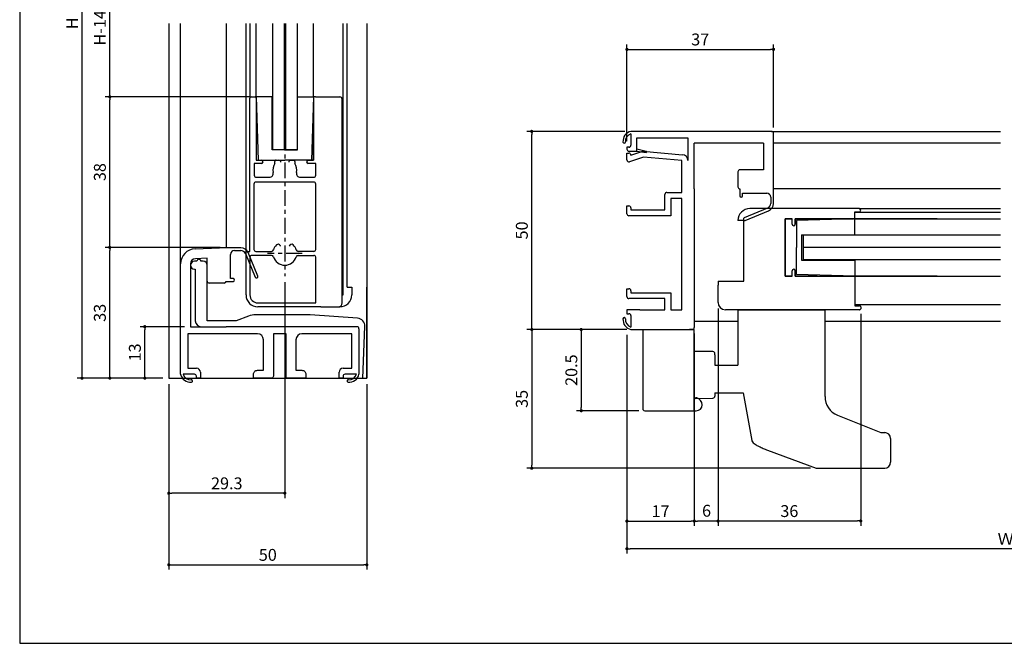
# Model space of a CAD drawing. Units: millimetres. Extents: x 0 to 395, y 0 to 275.
# Drawn here: x 0 to 248, y 0 to 157 of the extents above; entities that cross this region are included whole.
import ezdxf

# ---------------------------------------------------------------- set-up
doc = ezdxf.new("R2010")
doc.units = ezdxf.units.MM
doc.linetypes.add('CENTER', pattern=[7, 4, -1, 1, -1])
doc.layers.add('ADM', color=4, linetype='Continuous')
doc.layers.add('AHJ', color=1, linetype='Continuous')
doc.styles.get("Standard").update_dxf_attribs({"font": 'romans.shx', "bigfont": 'extfont.shx'})
doc.dimstyles.new('1', dxfattribs={"dimscale": 0, "dimtxt": 3, "dimasz": 0.8, "dimexe": 1.2, "dimexo": 1.5, "dimgap": 1, "dimtad": 3, "dimdec": 8, "dimdsep": 46, "dimtxsty": 'STANDARD', "dimblk1": 'DOT', "dimblk2": 'DOT', "dimsah": 1, "dimcen": 0, "dimadec": 1, "dimazin": 0, "dimtfac": 1, "dimtdec": 8, "dimtofl": 0, "dimtmove": 2, "dimatfit": 3, "dimldrblk": 'DOT', "dimfxl": 1, "dimtolj": 1, "dimarcsym": 0})

# ---------------------------------------------------------------- blocks, each defined once
blk = doc.blocks.new('DOT')
at = {"layer": 'AHJ', "color": 0, "linetype": 'ByBlock'}
blk.add_line((-0.5, 0), (-1, 0), dxfattribs=at)
at = {"layer": 'AHJ', "color": 0, "linetype": 'ByBlock', "const_width": 0.5}
blk.add_lwpolyline([(-0.25, 0, 1), (0.25, 0, 1)], format="xyb", close=True, dxfattribs=at)
blk = doc.blocks.new('*D12')
at = {"layer": 'ADM', "color": 0, "lineweight": -2}
for p, q in [((170.25, 57.17), (170.25, 29.63)), ((176.25, 53.15), (176.25, 29.63)), ((175.45, 30.83), (171.05, 30.83))]:
    blk.add_line(p, q, dxfattribs=at)
at = {"layer": 'Defpoints', "color": 0}
for p in [(170.25, 58.67), (176.25, 54.65), (170.25, 30.83)]:
    blk.add_point(p, dxfattribs=at)
at = {"layer": 'ADM', "color": 0, "lineweight": -2, "xscale": 0.8, "yscale": 0.8, "zscale": 0.8, "rotation": 180}
blk.add_blockref('DOT', (170.25, 30.83), dxfattribs=at)
at = {"layer": 'ADM', "color": 0, "lineweight": -2, "xscale": 0.8, "yscale": 0.8, "zscale": 0.8}
blk.add_blockref('DOT', (176.25, 30.83), dxfattribs=at)
at = {"layer": 'ADM', "color": 0, "insert": (173.35, 33.44), "char_height": 3, "attachment_point": 5}
blk.add_mtext('\\A1;6', dxfattribs=at)
blk = doc.blocks.new('_Dot')
at = {"color": 0, "linetype": 'ByBlock', "lineweight": -2}
blk.add_line((-0.5, 0), (-1, 0), dxfattribs=at)
at = {"color": 0, "linetype": 'ByBlock', "const_width": 0.5}
blk.add_lwpolyline([(-0.25, 0, 1), (0.25, 0, 1)], format="xyb", close=True, dxfattribs=at)
blk = doc.blocks.new('A$C02F11EA5')
at = {"ltscale": 0.1}
for p, q in [((33, 11.5), (0, 11.5)), ((33.5, 11), (33.5, 0))]:
    blk.add_line(p, q, dxfattribs=at)
blk.add_arc((33, 11), 0.5, 360, 90, dxfattribs=at)
blk = doc.blocks.new('*D13')
at = {"layer": 'ADM', "color": 0, "lineweight": -2}
for p, q in [((153.25, 77.82), (153.25, 22.66)), ((344.43, 77.67), (344.43, 22.66)), ((343.63, 23.86), (154.05, 23.86))]:
    blk.add_line(p, q, dxfattribs=at)
at = {"layer": 'Defpoints', "color": 0}
for p in [(153.25, 79.32), (344.43, 79.17), (153.25, 23.86)]:
    blk.add_point(p, dxfattribs=at)
at = {"layer": 'ADM', "color": 0, "lineweight": -2, "xscale": 0.8, "yscale": 0.8, "zscale": 0.8, "rotation": 180}
blk.add_blockref('DOT', (153.25, 23.86), dxfattribs=at)
at = {"layer": 'ADM', "color": 0, "lineweight": -2, "xscale": 0.8, "yscale": 0.8, "zscale": 0.8}
blk.add_blockref('DOT', (344.43, 23.86), dxfattribs=at)
at = {"layer": 'ADM', "color": 0, "insert": (248.84, 26.36), "char_height": 3, "attachment_point": 5}
blk.add_mtext('\\A1;Ｗ', dxfattribs=at)
blk = doc.blocks.new('*D4')
at = {"layer": 'ADM', "color": 0, "lineweight": -2}
for p, q in [((41.62, 79.89), (30.37, 79.89)), ((31.57, 67.69), (31.57, 79.09)), ((36.12, 66.89), (30.37, 66.89))]:
    blk.add_line(p, q, dxfattribs=at)
at = {"layer": 'Defpoints', "color": 0}
for p in [(31.57, 79.89), (43.12, 79.89), (37.62, 66.89)]:
    blk.add_point(p, dxfattribs=at)
at = {"layer": 'ADM', "color": 0, "lineweight": -2, "xscale": 0.8, "yscale": 0.8, "zscale": 0.8}
for p, rotation in [((31.57, 79.89), 90), ((31.57, 66.89), 270)]:
    blk.add_blockref('DOT', p, dxfattribs=dict(at, rotation=rotation))
at = {"layer": 'ADM', "color": 0, "insert": (29.07, 73.39), "char_height": 3, "attachment_point": 5, "rotation": 90}
blk.add_mtext('\\A1;13', dxfattribs=at)
blk = doc.blocks.new('*D5')
at = {"layer": 'ADM', "color": 0, "lineweight": -2}
for p, q in [((37.62, 65.39), (37.62, 18.61)), ((87.62, 65.39), (87.62, 18.61)), ((38.42, 19.81), (86.82, 19.81))]:
    blk.add_line(p, q, dxfattribs=at)
at = {"layer": 'Defpoints', "color": 0}
for p in [(37.62, 66.89), (87.62, 66.89), (87.62, 19.81)]:
    blk.add_point(p, dxfattribs=at)
at = {"layer": 'ADM', "color": 0, "lineweight": -2, "xscale": 0.8, "yscale": 0.8, "zscale": 0.8, "rotation": 180}
blk.add_blockref('DOT', (37.62, 19.81), dxfattribs=at)
at = {"layer": 'ADM', "color": 0, "lineweight": -2, "xscale": 0.8, "yscale": 0.8, "zscale": 0.8}
blk.add_blockref('DOT', (87.62, 19.81), dxfattribs=at)
at = {"layer": 'ADM', "color": 0, "insert": (62.62, 22.31), "char_height": 3, "attachment_point": 5}
blk.add_mtext('\\A1;50', dxfattribs=at)
blk = doc.blocks.new('*D6')
at = {"layer": 'ADM', "color": 0, "lineweight": -2}
for p, q in [((153.25, 77.67), (153.25, 29.63)), ((170.25, 78.17), (170.25, 29.63)), ((154.05, 30.83), (169.45, 30.83))]:
    blk.add_line(p, q, dxfattribs=at)
at = {"layer": 'Defpoints', "color": 0}
for p in [(170.25, 79.67), (153.25, 79.17), (170.25, 30.83)]:
    blk.add_point(p, dxfattribs=at)
at = {"layer": 'ADM', "color": 0, "lineweight": -2, "xscale": 0.8, "yscale": 0.8, "zscale": 0.8, "rotation": 180}
blk.add_blockref('DOT', (153.25, 30.83), dxfattribs=at)
at = {"layer": 'ADM', "color": 0, "lineweight": -2, "xscale": 0.8, "yscale": 0.8, "zscale": 0.8}
blk.add_blockref('DOT', (170.25, 30.83), dxfattribs=at)
at = {"layer": 'ADM', "color": 0, "insert": (161.75, 33.33), "char_height": 3, "attachment_point": 5}
blk.add_mtext('\\A1;17', dxfattribs=at)
blk = doc.blocks.new('*D8')
at = {"layer": 'ADM', "color": 0, "lineweight": -2}
for p, q in [((176.25, 84.51), (176.25, 29.66)), ((212.25, 83.15), (212.25, 29.66)), ((177.05, 30.86), (211.45, 30.86))]:
    blk.add_line(p, q, dxfattribs=at)
at = {"layer": 'Defpoints', "color": 0}
for p in [(176.25, 86.01), (212.25, 84.65), (212.25, 30.86)]:
    blk.add_point(p, dxfattribs=at)
at = {"layer": 'ADM', "color": 0, "lineweight": -2, "xscale": 0.8, "yscale": 0.8, "zscale": 0.8, "rotation": 180}
blk.add_blockref('DOT', (176.25, 30.86), dxfattribs=at)
at = {"layer": 'ADM', "color": 0, "lineweight": -2, "xscale": 0.8, "yscale": 0.8, "zscale": 0.8}
blk.add_blockref('DOT', (212.25, 30.86), dxfattribs=at)
at = {"layer": 'ADM', "color": 0, "insert": (194.25, 33.36), "char_height": 3, "attachment_point": 5}
blk.add_mtext('\\A1;36', dxfattribs=at)
blk = doc.blocks.new('*D9')
at = {"layer": 'ADM', "color": 0, "lineweight": -2}
for p, q in [((153.25, 79.17), (128.03, 79.17)), ((129.23, 78.37), (129.23, 44.97)), ((199.55, 44.17), (128.03, 44.17))]:
    blk.add_line(p, q, dxfattribs=at)
at = {"layer": 'Defpoints', "color": 0}
for p in [(154.75, 79.17), (129.23, 44.17), (201.05, 44.17)]:
    blk.add_point(p, dxfattribs=at)
at = {"layer": 'ADM', "color": 0, "lineweight": -2, "xscale": 0.8, "yscale": 0.8, "zscale": 0.8}
for p, rotation in [((129.23, 79.17), 90), ((129.23, 44.17), 270)]:
    blk.add_blockref('DOT', p, dxfattribs=dict(at, rotation=rotation))
at = {"layer": 'ADM', "color": 0, "insert": (126.73, 61.67), "char_height": 3, "attachment_point": 5, "rotation": 90}
blk.add_mtext('\\A1;35', dxfattribs=at)
blk = doc.blocks.new('*D14')
at = {"layer": 'ADM', "color": 0, "lineweight": -2}
for p, q in [((66.92, 91.13), (66.92, 36.66)), ((37.62, 65.39), (37.62, 36.66)), ((66.12, 37.86), (38.42, 37.86))]:
    blk.add_line(p, q, dxfattribs=at)
at = {"layer": 'Defpoints', "color": 0}
for p in [(66.92, 92.63), (37.62, 66.89), (37.62, 37.86)]:
    blk.add_point(p, dxfattribs=at)
at = {"layer": 'ADM', "color": 0, "lineweight": -2, "xscale": 0.8, "yscale": 0.8, "zscale": 0.8, "rotation": 180}
blk.add_blockref('DOT', (37.62, 37.86), dxfattribs=at)
at = {"layer": 'ADM', "color": 0, "lineweight": -2, "xscale": 0.8, "yscale": 0.8, "zscale": 0.8}
blk.add_blockref('DOT', (66.92, 37.86), dxfattribs=at)
at = {"layer": 'ADM', "color": 0, "insert": (52.27, 40.36), "char_height": 3, "attachment_point": 5}
blk.add_mtext('\\A1;29.3', dxfattribs=at)
blk = doc.blocks.new('*D15')
at = {"layer": 'ADM', "color": 0, "lineweight": -2}
for p, q in [((36.12, 245.98), (14.53, 245.98)), ((15.73, 67.69), (15.73, 245.18)), ((36.12, 66.89), (14.53, 66.89))]:
    blk.add_line(p, q, dxfattribs=at)
at = {"layer": 'Defpoints', "color": 0}
for p in [(15.73, 245.98), (37.62, 245.98), (37.62, 66.89)]:
    blk.add_point(p, dxfattribs=at)
at = {"layer": 'ADM', "color": 0, "lineweight": -2, "xscale": 0.8, "yscale": 0.8, "zscale": 0.8}
for p, rotation in [((15.73, 245.98), 90), ((15.73, 66.89), 270)]:
    blk.add_blockref('DOT', p, dxfattribs=dict(at, rotation=rotation))
at = {"layer": 'ADM', "color": 0, "insert": (13.23, 156.43), "char_height": 3, "attachment_point": 5, "rotation": 90}
blk.add_mtext('\\A1;H', dxfattribs=at)
blk = doc.blocks.new('*D17')
at = {"layer": 'ADM', "color": 0, "lineweight": -2}
for p, q in [((50.62, 99.89), (21.53, 99.89)), ((22.73, 67.69), (22.73, 99.09)), ((36.12, 66.89), (21.53, 66.89))]:
    blk.add_line(p, q, dxfattribs=at)
at = {"layer": 'Defpoints', "color": 0}
for p in [(22.73, 99.89), (52.12, 99.89), (37.62, 66.89)]:
    blk.add_point(p, dxfattribs=at)
at = {"layer": 'ADM', "color": 0, "lineweight": -2, "xscale": 0.8, "yscale": 0.8, "zscale": 0.8}
for p, rotation in [((22.73, 99.89), 90), ((22.73, 66.89), 270)]:
    blk.add_blockref('DOT', p, dxfattribs=dict(at, rotation=rotation))
at = {"layer": 'ADM', "color": 0, "insert": (20.23, 83.39), "char_height": 3, "attachment_point": 5, "rotation": 90}
blk.add_mtext('\\A1;33', dxfattribs=at)
blk = doc.blocks.new('*D18')
at = {"layer": 'ADM', "color": 0, "lineweight": -2}
for p, q in [((58.22, 137.89), (21.53, 137.89)), ((22.73, 100.69), (22.73, 137.09)), ((50.62, 99.89), (21.53, 99.89))]:
    blk.add_line(p, q, dxfattribs=at)
at = {"layer": 'Defpoints', "color": 0}
for p in [(22.73, 137.89), (59.72, 137.89), (52.12, 99.89)]:
    blk.add_point(p, dxfattribs=at)
at = {"layer": 'ADM', "color": 0, "lineweight": -2, "xscale": 0.8, "yscale": 0.8, "zscale": 0.8}
for p, rotation in [((22.73, 137.89), 90), ((22.73, 99.89), 270)]:
    blk.add_blockref('DOT', p, dxfattribs=dict(at, rotation=rotation))
at = {"layer": 'ADM', "color": 0, "insert": (20.23, 118.89), "char_height": 3, "attachment_point": 5, "rotation": 90}
blk.add_mtext('\\A1;38', dxfattribs=at)
blk = doc.blocks.new('*D19')
at = {"layer": 'ADM', "color": 0, "lineweight": -2}
for p, q in [((58.22, 174.98), (21.53, 174.98)), ((22.73, 138.69), (22.73, 174.18)), ((58.22, 137.89), (21.53, 137.89))]:
    blk.add_line(p, q, dxfattribs=at)
at = {"layer": 'Defpoints', "color": 0}
for p in [(22.73, 174.98), (59.72, 174.98), (59.72, 137.89)]:
    blk.add_point(p, dxfattribs=at)
at = {"layer": 'ADM', "color": 0, "lineweight": -2, "xscale": 0.8, "yscale": 0.8, "zscale": 0.8}
for p, rotation in [((22.73, 174.98), 90), ((22.73, 137.89), 270)]:
    blk.add_blockref('DOT', p, dxfattribs=dict(at, rotation=rotation))
at = {"layer": 'ADM', "color": 0, "insert": (20.23, 156.43), "char_height": 3, "attachment_point": 5, "rotation": 90}
blk.add_mtext('\\A1;H-142', dxfattribs=at)
blk = doc.blocks.new('*D21')
at = {"layer": 'ADM', "color": 0, "lineweight": -2}
for p, q in [((153.25, 126.67), (153.25, 151.06)), ((154.05, 149.86), (189.45, 149.86)), ((190.25, 130.17), (190.25, 151.06))]:
    blk.add_line(p, q, dxfattribs=at)
at = {"layer": 'Defpoints', "color": 0}
for p in [(190.25, 149.86), (190.25, 128.67), (153.25, 125.17)]:
    blk.add_point(p, dxfattribs=at)
at = {"layer": 'ADM', "color": 0, "lineweight": -2, "xscale": 0.8, "yscale": 0.8, "zscale": 0.8, "rotation": 180}
blk.add_blockref('_Dot', (153.25, 149.86), dxfattribs=at)
at = {"layer": 'ADM', "color": 0, "lineweight": -2, "xscale": 0.8, "yscale": 0.8, "zscale": 0.8}
blk.add_blockref('_Dot', (190.25, 149.86), dxfattribs=at)
at = {"layer": 'ADM', "color": 0, "insert": (171.75, 152.36), "char_height": 3, "attachment_point": 5}
blk.add_mtext('\\A1;37', dxfattribs=at)
blk = doc.blocks.new('*D22')
at = {"layer": 'ADM', "color": 0, "lineweight": -2}
for p, q in [((152.75, 129.17), (128.03, 129.17)), ((129.23, 79.97), (129.23, 128.37)), ((152.75, 79.17), (128.03, 79.17))]:
    blk.add_line(p, q, dxfattribs=at)
at = {"layer": 'Defpoints', "color": 0}
for p in [(129.23, 129.17), (154.25, 129.17), (154.25, 79.17)]:
    blk.add_point(p, dxfattribs=at)
at = {"layer": 'ADM', "color": 0, "lineweight": -2, "xscale": 0.8, "yscale": 0.8, "zscale": 0.8}
for p, rotation in [((129.23, 129.17), 90), ((129.23, 79.17), 270)]:
    blk.add_blockref('_Dot', p, dxfattribs=dict(at, rotation=rotation))
at = {"layer": 'ADM', "color": 0, "insert": (126.73, 104.17), "char_height": 3, "attachment_point": 5, "rotation": 90}
blk.add_mtext('\\A1;50', dxfattribs=at)
blk = doc.blocks.new('*D23')
at = {"layer": 'ADM', "color": 0, "lineweight": -2}
for p, q in [((152.75, 79.17), (140.53, 79.17)), ((141.73, 78.37), (141.73, 59.47)), ((156.25, 58.67), (140.53, 58.67))]:
    blk.add_line(p, q, dxfattribs=at)
at = {"layer": 'Defpoints', "color": 0}
for p in [(154.25, 79.17), (141.73, 58.67), (157.75, 58.67)]:
    blk.add_point(p, dxfattribs=at)
at = {"layer": 'ADM', "color": 0, "lineweight": -2, "xscale": 0.8, "yscale": 0.8, "zscale": 0.8}
for p, rotation in [((141.73, 79.17), 90), ((141.73, 58.67), 270)]:
    blk.add_blockref('_Dot', p, dxfattribs=dict(at, rotation=rotation))
at = {"layer": 'ADM', "color": 0, "insert": (139.23, 68.92), "char_height": 3, "attachment_point": 5, "rotation": 90}
blk.add_mtext('\\A1;20.5', dxfattribs=at)

msp = doc.modelspace()

# ---------------------------------------------------------------- linework, layer by layer
for p, q in [((37.61596669, 156.34580015), (37.61596669, 66.88692653)), ((40.61596669, 95.74855394), (40.61596669, 156.34580015)), ((52.11596669, 156.34580015), (52.11596669, 99.81447885)), ((57.11596669, 98.9015094), (57.11596669, 156.34580015)), ((58.11596669, 156.34580015), (58.11596669, 137.59692653)), ((59.71596669, 137.88692653), (59.71596669, 154.51800842)), ((59.71602466, 137.88692653), (59.71602466, 156.34580015)), ((59.71602466, 137.88692653), (59.71602466, 154.51800842)), ((63.76602466, 156.34580015), (63.76602466, 124.48665605)), ((66.76596669, 156.34580015), (66.76596669, 124.48692653)), ((67.06596669, 156.34580015), (67.06596669, 124.48692653)), ((70.06602466, 156.34580015), (70.06602466, 124.48665605)), ((74.11596669, 137.88692653), (74.11596669, 154.51800842)), ((74.11602466, 137.88692653), (74.11602466, 156.34580015)), ((74.11602466, 137.88692653), (74.11602466, 154.51800842)), ((81.61596669, 87.88282418), (81.61596669, 156.34580015)), ((82.61596669, 89.88692653), (82.61596669, 156.34580015)), ((87.61596669, 156.34580015), (87.61596669, 66.88692653)), ((63.76596669, 147.45878047), (63.76596669, 124.48692653)), ((70.06596669, 147.45878047), (70.06596669, 124.48692653)), ((58.11602466, 98.88692653), (58.11602466, 137.58692653)), ((58.41602466, 137.88692653), (59.41602466, 137.88692653)), ((59.71602466, 137.88692653), (60.15139881, 121.88692653)), ((62.81602467, 137.88692653), (59.71602466, 137.88692653)), ((59.71602466, 137.58692653), (59.71602466, 121.88692653)), ((59.71602466, 137.58692653), (59.71602466, 136.78692653)), ((63.71608019, 137.88692653), (62.81602467, 137.88692653)), ((63.71608019, 124.48611509), (63.71608019, 137.88638557)), ((70.11596913, 137.88692653), (71.01602465, 137.88692653)), ((70.11596913, 124.48611509), (70.11596913, 137.88638557)), ((71.01602465, 137.88692653), (74.11602466, 137.88692653)), ((74.11602466, 137.88692653), (73.68065051, 121.88692653)), ((74.61596669, 137.88692653), (74.11596669, 137.88692653)), ((74.11596669, 137.88692653), (74.11596669, 136.48692653)), ((74.11602466, 137.88692653), (74.11602466, 121.88692653)), ((81.41596669, 86.68692653), (81.41596669, 137.22692653)), ((59.71602466, 133.48692653), (59.71602466, 132.78692653)), ((74.11596669, 133.48692653), (74.11596669, 130.78692653)), ((154.75245443, 129.16895115), (154.25245443, 129.16895115)), ((189.75245443, 129.16895115), (154.25245443, 129.16895115)), ((154.25245443, 128.54924905), (154.25245443, 125.66895115)), ((155.75245443, 124.16895115), (155.75245443, 127.56895115)), ((155.75245443, 127.56895115), (168.65245443, 127.56895115)), ((168.65245443, 127.56895115), (168.65245443, 121.79477015)), ((189.75245443, 129.16895115), (247.49738, 129.16895115)), ((190.25245443, 114.36895115), (190.25245443, 128.66895115)), ((59.71602466, 125.88692653), (59.71602466, 121.88692653)), ((66.91602466, 124.48665605), (63.71608019, 124.48665605)), ((70.06596669, 124.48692653), (63.76596669, 124.48692653)), ((66.91602466, 124.48665605), (70.11596913, 124.48665605)), ((74.11602466, 121.88692653), (74.11602466, 125.88692653)), ((153.75245443, 125.16895115), (153.25245443, 125.16895115)), ((153.25245443, 125.16895115), (153.25245443, 124.66895115)), ((155.75245443, 124.76895115), (158.13928666, 124.16435881)), ((187.75245443, 126.16895115), (170.25245443, 126.16895115)), ((170.25245443, 114.66895115), (170.25245443, 126.16895115)), ((187.75245443, 126.16895115), (187.75245443, 120.66895115)), ((247.49738, 126.16895115), (190.25245443, 126.16895115)), ((59.71602466, 121.88692653), (61.01602466, 121.88692653)), ((59.71602466, 121.88692653), (61.01602466, 121.88692653)), ((60.16602466, 121.88692653), (66.91602466, 121.88692653)), ((64.71602466, 121.88692653), (65.42018984, 121.88692653)), ((64.71602466, 121.88692653), (65.42018984, 121.88692653)), ((73.66602466, 121.88692653), (66.91602466, 121.88692653)), ((69.11602466, 121.88692653), (68.41185948, 121.88692653)), ((68.41185948, 121.88692653), (69.11602466, 121.88692653)), ((74.11602466, 121.88692653), (72.81602466, 121.88692653)), ((72.81602466, 121.88692653), (74.11602466, 121.88692653)), ((153.25245443, 121.94819193), (153.25245443, 123.66895115)), ((153.25245443, 123.66895115), (153.75245443, 123.66895115)), ((153.75245443, 124.16895115), (155.75245443, 124.16895115)), ((157.43147927, 122.64748727), (153.91056831, 121.47385028)), ((154.25245443, 123.16895115), (157.25245443, 124.16895115)), ((154.25245443, 123.16969906), (154.25245443, 123.16895115)), ((154.25245443, 123.16895115), (154.25245443, 123.16895115)), ((155.75245443, 124.16895115), (158.08338319, 123.87016846)), ((157.25245443, 124.16895115), (167.28353005, 123.28903224)), ((167.15245443, 121.79477015), (157.43147927, 122.64748727)), ((167.15245443, 117.26895115), (167.15245443, 121.79477015)), ((61.01602466, 121.08692653), (59.21602466, 121.08692653)), ((59.21602466, 121.08692653), (59.21602466, 118.08692653)), ((64.41602466, 121.04523893), (64.41602466, 121.58692653)), ((69.41602466, 121.58692653), (69.41602466, 121.04523893)), ((74.71602466, 121.08692653), (72.81602466, 121.08692653)), ((74.71602466, 118.08692653), (74.71602466, 121.08692653)), ((187.75245443, 119.46895115), (181.75245443, 119.46895115)), ((187.75245443, 120.66895115), (187.75245443, 119.46895115)), ((59.71602466, 117.58692653), (62.99684108, 117.58692653)), ((70.83520825, 117.58692653), (74.21602466, 117.58692653)), ((167.15245443, 113.76895115), (167.15245443, 117.26895115)), ((181.25245443, 118.96895115), (181.25245443, 115.16895115)), ((59.11602466, 115.88692653), (59.11602466, 99.38692653)), ((67.11602466, 116.38692653), (59.61602466, 116.38692653)), ((74.21602466, 116.38692653), (67.11602466, 116.38692653)), ((74.71602466, 99.38692653), (74.71602466, 115.88692653)), ((170.25245443, 114.66895115), (170.25245443, 79.66895115)), ((247.49738, 114.66895115), (190.25245443, 114.66895115)), ((162.85245443, 109.36895115), (162.85245443, 113.26895115)), ((163.35245443, 113.76895115), (167.15245443, 113.76895115)), ((167.15245443, 112.26895115), (164.35245443, 112.26895115)), ((164.35245443, 112.26895115), (164.35245443, 107.86895115)), ((167.15245443, 84.16895115), (167.15245443, 112.26895115)), ((182.10245443, 112.56895115), (182.10245443, 112.56895115)), ((153.25245443, 108.36895115), (153.25245443, 110.36895115)), ((153.25245443, 110.36895115), (153.75245443, 110.36895115)), ((154.25245443, 109.86895115), (154.25245443, 109.36895115)), ((154.25245443, 109.36895115), (162.85245443, 109.36895115)), ((211.85245443, 109.66895115), (184.25245443, 109.66895115)), ((211.85245443, 109.66895115), (247.49738, 109.66895115)), ((164.35245443, 107.86895115), (153.75245443, 107.86895115)), ((193.15245443, 99.56895115), (193.15245443, 107.06895115)), ((193.15245443, 107.06895115), (194.95245443, 107.06895115)), ((193.15245443, 107.06895115), (193.15245443, 92.66895115)), ((194.95245443, 107.06895115), (193.15245443, 107.06895115)), ((194.95245443, 105.76895115), (194.95245443, 107.06895115)), ((194.95245443, 105.76895115), (194.95245443, 107.06895115)), ((195.75245443, 105.76895115), (195.75245443, 107.06895115)), ((195.75245443, 107.06895115), (206.35245443, 107.06895115)), ((210.75245443, 107.06895115), (195.75245443, 107.06895115)), ((195.75245443, 107.06895115), (195.75245443, 105.76895115)), ((210.75245443, 107.06895115), (196.05245443, 106.66895115)), ((206.35245443, 107.06895115), (210.45245443, 107.06895115)), ((210.75245443, 107.36895115), (210.75245443, 108.86895115)), ((210.75245443, 108.86895115), (211.85245443, 108.86895115)), ((247.49738, 108.66895115), (210.75245443, 108.66895115)), ((210.75245443, 107.06895115), (247.49738, 107.06895115)), ((231.55190362, 107.06895115), (210.75245443, 107.06895115)), ((210.75245443, 103.06889562), (210.75245443, 107.06895115)), ((181.25245443, 106.66895115), (181.25245443, 106.66895115)), ((182.75245443, 106.66895115), (181.25245443, 106.66895115)), ((182.75245443, 99.56895115), (182.75245443, 106.66895115)), ((196.05245443, 106.66895115), (196.05245443, 99.86895115)), ((197.35218394, 103.06889562), (210.75245443, 103.06889562)), ((197.35218394, 103.06889562), (197.35218394, 96.66900668)), ((247.49738, 103.01895115), (197.75245443, 103.01895115)), ((197.75245443, 103.01895115), (197.75245443, 96.71895115)), ((44.25090524, 99.54496734), (50.44967004, 99.81447885)), ((65.77038074, 100.37124001), (65.77038074, 100.37124001)), ((182.75245443, 91.36895115), (182.75245443, 99.56895115)), ((193.15245443, 92.66895115), (193.15245443, 99.56895115)), ((196.05245443, 93.06895115), (196.05245443, 99.86895115)), ((247.49738, 99.86895115), (197.75245443, 99.86895115)), ((47.31596669, 97.17586905), (44.3594983, 97.04732694)), ((47.31596669, 91.38692653), (47.31596669, 97.17586905)), ((57.11602466, 98.88692653), (58.11602466, 98.88692653)), ((57.11602466, 87.88692653), (57.11602466, 98.88692653)), ((58.11602466, 97.38692653), (58.11602466, 87.88692653)), ((63.5619227, 97.88692653), (58.61602466, 97.88692653)), ((59.61602466, 98.88692653), (63.5619227, 98.88692653)), ((74.21602466, 98.88692653), (70.27012663, 98.88692653)), ((70.27012663, 97.88692653), (74.21602466, 97.88692653)), ((74.71602466, 85.88692653), (74.71602466, 97.38692653)), ((40.61596669, 67.88692653), (40.61596669, 95.74855394)), ((43.11596669, 95.74855394), (43.11596669, 94.88692653)), ((43.11596669, 95.38692653), (43.11596669, 95.38692653)), ((43.11596669, 95.38692653), (43.11596669, 95.38692653)), ((43.11596669, 94.88692653), (43.11596669, 79.88692653)), ((44.71596669, 96.38692653), (44.11596669, 96.38692653)), ((44.36596669, 96.38692653), (44.36596669, 96.38692653)), ((44.71596669, 96.38692653), (44.71596669, 96.38692653)), ((45.21596669, 96.88692653), (45.21596669, 96.88692653)), ((46.31596669, 96.38692653), (45.71596669, 96.38692653)), ((45.71596669, 96.38692653), (45.71596669, 96.38692653)), ((47.31596669, 81.38692653), (47.31596669, 95.38692653)), ((197.35218394, 96.66900668), (210.75245443, 96.66900668)), ((247.49738, 96.71895115), (197.75245443, 96.71895115)), ((210.75245443, 96.66900668), (210.75245443, 92.66895115)), ((44.11596669, 94.38692653), (44.31596669, 94.38692653)), ((44.31596669, 94.38692653), (44.31596669, 81.38692653)), ((194.95245443, 92.66895115), (193.15245443, 92.66895115)), ((193.15245443, 92.66895115), (194.95245443, 92.66895115)), ((194.95245443, 92.66895115), (194.95245443, 93.96895115)), ((194.95245443, 92.66895115), (194.95245443, 93.96895115)), ((195.75245443, 92.66895115), (195.75245443, 93.96895115)), ((195.75245443, 93.96895115), (195.75245443, 92.66895115)), ((201.25245443, 92.66895115), (195.75245443, 92.66895115)), ((195.75245443, 92.66895115), (210.75245443, 92.66895115)), ((210.75245443, 92.66895115), (196.05245443, 93.06895115)), ((201.25245443, 92.66895115), (210.75245443, 92.66895115)), ((209.35245443, 92.66895115), (210.75245443, 92.66895115)), ((210.75245443, 92.66895115), (247.49738, 92.66895115)), ((210.75245443, 92.66895115), (210.75245443, 85.16895115)), ((231.55190362, 92.66895115), (210.75245443, 92.66895115)), ((51.61596669, 90.88692653), (47.81596669, 90.88692653)), ((54.21596669, 91.66447885), (54.21596669, 91.66447885)), ((82.61596669, 89.88692653), (83.81602466, 89.88692653)), ((83.81602466, 89.88692653), (83.81602466, 87.88692653)), ((87.61596669, 66.88692653), (87.61596669, 89.85890489)), ((153.25245443, 87.46895115), (153.25245443, 89.46895115)), ((153.25245443, 89.46895115), (153.75245443, 89.46895115)), ((176.25245443, 91.36895115), (176.25245443, 90.36895115)), ((176.25245443, 91.36895115), (182.75245443, 91.36895115)), ((176.25245443, 89.86895115), (176.25245443, 90.36895115)), ((176.25245443, 86.00895115), (176.25245443, 89.86895115)), ((81.41596669, 87.88692653), (81.61596669, 87.88692653)), ((154.25245443, 88.96895115), (154.25245443, 88.46895115)), ((154.25245443, 88.46895115), (164.35245443, 88.46895115)), ((164.35245443, 88.46895115), (164.35245443, 84.16895115)), ((60.11602466, 85.88692653), (74.71602466, 85.88692653)), ((76.01596669, 84.88692653), (60.11602466, 84.88692653)), ((76.01596669, 84.88692653), (80.81602466, 84.88692653)), ((81.41596669, 85.88692653), (81.41596669, 86.68692653)), ((162.85245443, 86.96895115), (153.75245443, 86.96895115)), ((162.85245443, 84.16895115), (162.85245443, 86.96895115)), ((247.49738, 85.36895115), (210.75245443, 85.36895115)), ((210.75245443, 85.16895115), (211.95245443, 85.16895115)), ((212.25245443, 84.86895115), (212.25245443, 84.42895115)), ((57.76702239, 82.56857242), (54.61596669, 81.38692653)), ((71.93081085, 82.88692653), (59.5226396, 82.88692653)), ((85.25775981, 82.01974897), (73.29951622, 82.84003771)), ((156.55245443, 84.16895115), (153.25245443, 84.16895115)), ((153.25245443, 84.16895115), (153.25245443, 83.16895115)), ((153.25245443, 83.16895115), (153.75245443, 83.16895115)), ((154.25245443, 82.66895115), (154.25245443, 79.78865325)), ((156.55245443, 84.16895115), (162.85245443, 84.16895115)), ((164.35245443, 84.16895115), (167.15245443, 84.16895115)), ((209.25245443, 84.16895115), (178.09245443, 84.16895115)), ((181.25245443, 84.16895115), (203.25245443, 84.16895115)), ((181.25245443, 84.16895115), (181.25245443, 70.16893115)), ((203.25245443, 62.23220115), (203.25245443, 84.16895115)), ((211.95245443, 84.16895115), (209.25245443, 84.16895115)), ((43.11596669, 79.88692653), (52.11596669, 79.88692653)), ((54.61596669, 81.38692653), (47.31596669, 81.38692653)), ((86.61670715, 66.88692653), (87.11940943, 79.94751478)), ((181.25245443, 81.16895115), (170.25245443, 81.16895115)), ((247.49738, 81.16895115), (203.25245443, 81.16895115)), ((42.41596669, 78.08692653), (42.41596669, 69.38692653)), ((60.01596669, 78.08692653), (42.41596669, 78.08692653)), ((83.81596669, 78.08692653), (71.21596669, 78.08692653)), ((83.81596669, 69.38692653), (83.81596669, 78.08692653)), ((154.25245443, 79.16895115), (154.75245443, 79.16895115)), ((154.75245443, 79.16895115), (169.75245443, 79.16895115)), ((61.51596669, 75.78692653), (61.51596669, 76.58692653)), ((69.71596669, 76.58692653), (69.71596669, 75.78692653)), ((174.95853007, 73.61893115), (170.25245443, 73.61893115)), ((175.45853007, 72.81893115), (175.45618481, 70.16893115)), ((175.45853007, 72.81893115), (175.45853007, 73.11893115)), ((175.45618481, 70.16893115), (181.25245443, 70.16893115)), ((44.11596669, 67.88692653), (41.23566879, 67.88692653)), ((42.41596669, 69.38692653), (44.61596669, 69.38692653)), ((44.61596669, 66.88692653), (44.61596669, 67.38692653)), ((45.61596669, 68.38692653), (45.61596669, 66.88692653)), ((80.61596669, 66.88692653), (80.61596669, 68.38692653)), ((81.61596669, 69.38692653), (83.81596669, 69.38692653)), ((81.61596669, 67.38692653), (81.61596669, 66.88692653)), ((84.99626459, 67.88692653), (82.11596669, 67.88692653)), ((85.61596669, 68.38692653), (85.61596669, 67.88692653)), ((37.61596669, 66.88692653), (87.61596669, 66.88692653)), ((45.61596669, 66.88692653), (44.61596669, 66.88692653)), ((81.61596669, 66.88692653), (80.61596669, 66.88692653)), ((175.44998976, 63.16893115), (175.44928959, 62.37778504)), ((175.44998976, 63.16893115), (182.56049943, 63.16893115)), ((182.56050243, 63.16895115), (184.79980831, 51.18521941)), ((170.25245443, 61.78699778), (174.95809195, 61.86913499)), ((206.37174005, 57.59939278), (217.33654943, 53.16894115)), ((217.33655743, 53.16893115), (218.30509343, 53.16893115)), ((219.80509343, 51.66893115), (219.80509343, 45.66893115)), ((188.71732843, 48.75216115), (201.05262943, 44.16894115)), ((201.05262543, 44.16893115), (218.30509343, 44.16893115))]:
    msp.add_line(p, q)
at = {"ltscale": 2}
for p, q in [((74.61596669, 137.88692653), (80.75596669, 137.88692653)), ((181.75245443, 114.66895115), (181.75245443, 112.91895115)), ((190.25245443, 111.00280987), (190.25245443, 114.36895115)), ((182.45245443, 113.56895115), (188.55245443, 113.56895115)), ((182.45245443, 112.91895115), (182.45245443, 113.56895115)), ((189.55245443, 112.56895115), (189.55245443, 111.00280987)), ((188.75201797, 109.80262811), (182.84064073, 107.34207701)), ((183.10963649, 106.69582529), (189.02101372, 109.15637639)), ((55.78210797, 99.81447885), (50.44967004, 99.81447885)), ((53.21596669, 92.01447885), (53.21596669, 98.11447885)), ((54.21596669, 99.11447885), (55.78210797, 99.11447885)), ((56.98228973, 98.31404239), (59.44284083, 92.40266516)), ((60.08909255, 92.67166091), (57.62854145, 98.58303815)), ((53.86596669, 92.01447885), (53.21596669, 92.01447885)), ((52.11069018, 91.31447885), (53.86596669, 91.31447885))]:
    msp.add_line(p, q, dxfattribs=at)
at = {"ltscale": 5}
for p, q in [((157.25245443, 79.16895115), (157.25245443, 59.16895115)), ((157.25245443, 79.16895115), (159.25245443, 79.16895115)), ((170.25245443, 79.16895115), (169.05245443, 79.16895115)), ((170.25245443, 65.66895115), (170.25245443, 79.16895115)), ((170.25245443, 58.66895115), (170.25245443, 65.66895115)), ((170.25245443, 60.16895115), (170.25245443, 58.66895115)), ((170.25248343, 61.46895115), (170.25248343, 60.16895115)), ((172.25245443, 60.16895115), (172.25245443, 60.16895115)), ((157.75245443, 58.66895115), (170.75245443, 58.66895115))]:
    msp.add_line(p, q, dxfattribs=at)
msp.add_lwpolyline([(395, 0), (395, 275), (0, 275), (0, 0)], close=True)
for points in [[(69.71596669, 76.58692653), (69.71596669, 68.88692653), (71.21596669, 68.88692653, -0.4142135624), (72.21596669, 67.88692653), (72.21596669, 66.88692653), (67.71596669, 66.88692653, -0.4142135624), (67.21596669, 67.38692653), (67.21596669, 78.08692653), (64.01596669, 78.08692653), (64.01596669, 67.38692653, -0.4142135624), (63.51596669, 66.88692653), (59.01596669, 66.88692653), (59.01596669, 67.88692653, -0.4142135624), (60.01596669, 68.88692653), (61.51596669, 68.88692653), (61.51596669, 76.58692653)], [(184.79980831, 51.18521941, 0.034847466), (184.79979643, 51.07230115, 0.15539204), (185.59030243, 50.25575115, 0.03405529), (186.58717043, 49.66656115, 0.016075335), (187.63821443, 49.17919115, 0.015036936), (188.71732843, 48.75215115)]]:
    msp.add_lwpolyline(points, format="xyb")
for centre, radius, start, end in [((58.41602466, 137.58692653), 0.3, 90, 180), ((59.41602466, 137.58692653), 0.3, 0, 90), ((59.41602466, 137.58692653), 0.3, 360, 90), ((154.81245443, 126.67095195), 2.56, 102.635625093, 185.1279908831), ((154.81245443, 126.67095195), 1.96, 106.601549599, 185.1279908831), ((189.75245443, 128.66895115), 0.5, 0, 90), ((152.56150003, 126.46895115), 0.3, 185.1279908831, 5.1279908831), ((153.75245443, 124.66895115), 0.5, 180, 270), ((153.75245443, 125.66895115), 0.5, 270, 0), ((61.01602466, 121.48692653), 0.4, 270, 90), ((64.71602466, 121.58692653), 0.3, 90, 180), ((64.71602466, 121.58692653), 0.3, 89.9999999999, 179.9999999999), ((65.42018984, 121.38692653), 0.5, 359.9999999999, 89.9999999999), ((68.41185948, 121.38692653), 0.5, 89.9999999999, 179.9999999999), ((69.11602466, 121.58692653), 0.3, 0, 90), ((69.11602466, 121.58692653), 0.3, 359.9999999999, 89.9999999999), ((72.81602466, 121.48692653), 0.4, 90, 270), ((153.75245443, 121.94819193), 0.5, 180, 288.4349488229), ((153.75245443, 123.16895115), 0.5, 0, 90), ((158.10245443, 124.01895115), 0.15, 262.6955544394, 75.785766654), ((167.15245443, 121.79477015), 1.5, 0, 84.986886245), ((66.91602466, 119.38692653), 3, 146.442690238, 191.5369590327), ((66.91602466, 119.38692653), 3, 348.4630409671, 33.5573097618), ((181.75245443, 118.96895115), 0.5, 90, 180), ((59.71602466, 118.08692653), 0.5, 180, 269.9999999999), ((62.99684108, 118.58692653), 1, 269.9999999999, 11.5369590327), ((70.83520825, 118.58692653), 1, 168.4630409671, 269.9999999999), ((74.21602466, 118.08692653), 0.5, 269.9999999999, 0), ((59.61602466, 115.88692653), 0.5, 89.9999999999, 180), ((74.21602466, 115.88692653), 0.5, 360, 89.9999999999), ((181.75245443, 115.16895115), 0.5, 180, 270), ((163.35245443, 113.26895115), 0.5, 90, 180), ((153.75245443, 109.86895115), 0.5, 0, 90), ((184.25245443, 106.66895115), 3, 90, 180), ((211.85245443, 109.26895115), 0.4, 270, 90), ((153.75245443, 108.36895115), 0.5, 180, 270), ((210.45245443, 107.36895115), 0.3, 270, 360), ((195.35245443, 105.76895115), 0.4, 180, 0), ((195.35245443, 105.76895115), 0.4, 180, 360), ((44.41596669, 95.74855394), 3.8, 92.489552922, 180), ((66.91602466, 98.38692653), 3, 135.2575232905, 163.398450401), ((65.22911486, 100.05874001), 0.625, 30, 135.2575232905), ((65.22911486, 100.05874001), 0.625, 11.6872399345, 30), ((68.59896619, 100.06273464), 0.625, 44.8783136467, 168.6864638305), ((66.91602466, 98.38692653), 3, 16.601549599, 44.8783136467), ((44.41596669, 95.74855394), 1.3, 92.489552922, 180), ((58.61602466, 97.38692653), 0.5, 90, 180), ((59.61602466, 99.38692653), 0.5, 180, 270), ((63.5619227, 99.38692653), 0.5, 270, 343.398450401), ((63.5619227, 97.38692653), 0.5, 16.601549599, 90), ((66.91602466, 98.38692653), 3, 196.601549599, 343.398450401), ((70.27012663, 99.38692653), 0.5, 196.601549599, 270), ((70.27012663, 97.38692653), 0.5, 90, 163.398450401), ((74.21602466, 99.38692653), 0.5, 270, 360), ((74.21602466, 97.38692653), 0.5, 360, 90), ((44.11596669, 95.38692653), 1, 90, 180), ((44.11596669, 95.38692653), 1, 180, 270), ((45.21596669, 96.38692653), 0.5, 90, 180), ((45.21596669, 96.38692653), 0.5, 360, 90), ((46.31596669, 95.38692653), 1, 0, 90), ((195.35245443, 93.96895115), 0.4, 0, 180), ((195.35245443, 93.96895115), 0.4, 0, 180), ((47.81596669, 91.38692653), 0.5, 180, 270), ((51.61596669, 91.38692653), 0.5, 270, 351.6687801836), ((153.75245443, 88.96895115), 0.5, 0, 90), ((60.11602466, 87.88692653), 3, 180, 270), ((60.11602466, 87.88692653), 2, 180, 270), ((80.81602466, 87.88692653), 3, 270, 0), ((153.75245443, 87.46895115), 0.5, 180, 270), ((80.41596669, 85.88692653), 1, 270, 360), ((178.09245443, 86.00895115), 1.84, 180, 270), ((211.95245443, 84.86895115), 0.3, 0, 90), ((59.5226396, 77.88692653), 5, 90, 110.5560452196), ((71.93081085, 62.88692653), 20, 86.0758808234, 90), ((85.12088927, 80.02443786), 2, 357.795772496, 86.0758808234), ((152.56150003, 81.86895115), 0.3, 354.8720091169, 174.8720091169), ((153.75245443, 82.66895115), 0.5, 0, 90), ((211.98439269, 84.43517623), 0.26813401, 263.1590819106, 358.6696845295), ((45.81596669, 81.38692653), 1.5, 180, 270), ((154.81245443, 81.66695035), 2.56, 174.8720091169, 257.364374907), ((154.81245443, 81.66695035), 1.96, 174.8720091169, 253.398450401), ((169.75245443, 79.66895115), 0.5, 270, 0), ((60.01596669, 76.58692653), 1.5, 0, 90), ((71.21596669, 76.58692653), 1.5, 90, 180), ((174.95853007, 73.11893115), 0.5, 0, 90), ((43.11396589, 68.44692653), 2.56, 192.635625093, 275.1279908831), ((43.11396589, 68.44692653), 1.96, 196.601549599, 275.1279908831), ((44.11596669, 67.38692653), 0.5, 0, 90), ((44.61596669, 68.38692653), 1, 0, 90), ((81.61596669, 68.38692653), 1, 90, 180), ((82.11596669, 67.38692653), 0.5, 90, 180), ((83.11796749, 68.44692653), 2.56, 264.8720091169, 347.364374907), ((83.11796749, 68.44692653), 1.96, 264.8720091169, 343.398450401), ((43.31596669, 66.19597214), 0.3, 275.1279908831, 95.1279908831), ((82.91596669, 66.19597214), 0.3, 84.8720091169, 264.8720091169), ((174.94936575, 62.36905884), 0.5, 271, 1), ((208.25245443, 62.23220115), 5, 180, 247.99828), ((218.30509343, 51.66893115), 1.5, 0, 90), ((218.30509343, 45.66893115), 1.5, 270, 0)]:
    msp.add_arc(centre, radius, start, end)
at = {"ltscale": 2}
for centre, radius, start, end in [((80.75596669, 137.22692653), 0.66, 0, 90), ((182.10245443, 112.91895115), 0.35, 180, 270), ((182.10245443, 112.91895115), 0.35, 270, 0), ((188.55245443, 112.56895115), 1, 0, 90), ((188.25245443, 111.00280987), 1.3, 292.5990272547, 0), ((188.25245443, 111.00280987), 2, 292.5990272547, 0), ((182.97513861, 107.01895115), 0.35, 112.5990272547, 292.5990272547), ((55.78210797, 97.81447885), 2, 22.5990272547, 90), ((54.21596669, 98.11447885), 1, 90, 180), ((55.78210797, 97.81447885), 1.3, 22.5990272547, 90), ((53.86596669, 91.66447885), 0.35, 0, 90), ((59.76596669, 92.53716304), 0.35, 202.5990272547, 22.5990272547), ((53.86596669, 91.66447885), 0.35, 270, 0)]:
    msp.add_arc(centre, radius, start, end, dxfattribs=at)
at = {"ltscale": 5}
for centre, radius, start, end in [((170.75245443, 61.46895115), 0.5, 70.5287793655, 180.6170973842), ((170.75245443, 60.16895115), 1.5, 270, 0), ((170.25245443, 60.05473759), 2, 3.2737585789, 70.5287793655), ((157.75245443, 59.16895115), 0.5, 180, 270)]:
    msp.add_arc(centre, radius, start, end, dxfattribs=at)
at = {"layer": 'ADM', "linetype": 'CENTER'}
for p, q in [((66.91596669, 156.34580015), (66.91596669, 92.6299209)), ((71.2489401, 98.38692653), (62.58310923, 98.38692653))]:
    msp.add_line(p, q, dxfattribs=at)

# ---------------------------------------------------------------- block references
msp.add_blockref('A$C02F11EA5', (52.11596595, 68.38692675))

# ---------------------------------------------------------------- dimensions: what is measured, and where the dimension line sits
at = {"layer": 'ADM'}
for base, p1, p2, angle, text, override, picture, middle in [((15.7306803, 245.97688203), (37.61596669, 66.88692653), (37.61596669, 245.97688203), 90, 'H', {"dimscale": 1, "dimblk1": 'DOT', "dimblk2": 'DOT', "dimtofl": 1}, '*D15', (13.2306803, 156.43190428)), ((22.7306803, 174.97688203), (59.71602466, 137.88692653), (59.71602466, 174.97688203), 90, 'H-142', {"dimscale": 1, "dimblk1": 'DOT', "dimblk2": 'DOT', "dimtofl": 1}, '*D19', (20.2306803, 156.43190428)), ((153.25245443, 23.86099173), (344.42786726, 79.16895115), (153.25245443, 79.31593398), 180, 'Ｗ', {"dimscale": 1, "dimblk1": 'DOT', "dimblk2": 'DOT'}, '*D13', (248.84016084, 26.36099173))]:
    dim = msp.add_linear_dim(base=base, p1=p1, p2=p2, angle=angle, text=text, dimstyle='1', override=override, dxfattribs=at)
    dim.commit()
    dim.dimension.update_dxf_attribs({"geometry": picture, "text_midpoint": middle})
for base, p1, p2, override, picture, middle in [((190.2524544255, 149.8609917264), (153.2524544255, 125.168951152), (190.2524544255, 128.668951152), {"dimscale": 1}, '*D21', (171.7524544255, 152.3609917264)), ((37.6159666876, 37.8609917264), (66.9159666876, 92.6299208961), (37.6159666876, 66.8869265313), {"dimscale": 1, "dimblk1": 'DOT', "dimblk2": 'DOT', "dimtofl": 1}, '*D14', (52.2659666876, 40.3609917264)), ((87.6159666876, 19.8051078358), (37.6159666876, 66.8869265313), (87.6159666876, 66.8869265313), {"dimscale": 1, "dimblk1": 'DOT', "dimblk2": 'DOT'}, '*D5', (62.6159666876, 22.3051078358))]:
    dim = msp.add_linear_dim(base=base, p1=p1, p2=p2, dimstyle='1', override=override, dxfattribs=at)
    dim.commit()
    dim.dimension.update_dxf_attribs({"geometry": picture, "text_midpoint": middle})
for base, p1, p2, angle, override, picture, middle in [((22.7306802972, 137.8869265313), (52.1159666876, 99.8869265313), (59.7160246636, 137.8869265313), 90, {"dimscale": 1, "dimblk1": 'DOT', "dimblk2": 'DOT', "dimtofl": 1}, '*D18', (20.2306802972, 118.8869265313)), ((129.2280724349, 129.168951152), (154.2524544255, 79.168951152), (154.2524544255, 129.168951152), 90, {"dimscale": 1}, '*D22', (126.7280724349, 104.168951152)), ((22.7306802972, 99.8869265313), (37.6159666876, 66.8869265313), (52.1159666876, 99.8869265313), 90, {"dimscale": 1, "dimblk1": 'DOT', "dimblk2": 'DOT', "dimtofl": 1}, '*D17', (20.2306802972, 83.3869265313)), ((212.2524544254, 30.8609917264), (176.2524544254, 86.008951152), (212.2524544254, 84.648951152), 0, {"dimscale": 1, "dimblk1": 'DOT', "dimblk2": 'DOT'}, '*D8', (194.2524544254, 33.3609917264)), ((31.5733234924, 79.8869265313), (37.6159666876, 66.8869265313), (43.1159666876, 79.8869265313), 90, {"dimscale": 1, "dimblk1": 'DOT', "dimblk2": 'DOT'}, '*D4', (29.0733234924, 73.3869265313)), ((129.22807243, 44.16894115), (154.75245443, 79.16895115), (201.05262943, 44.16894115), 90, {"dimscale": 1, "dimdec": 3, "dimblk1": 'DOT', "dimblk2": 'DOT', "dimtofl": 1}, '*D9', (126.72807243, 61.66894615)), ((141.7306802972, 58.668951152), (154.2524544255, 79.168951152), (157.7524544255, 58.668951152), 90, {"dimscale": 1}, '*D23', (139.2306802972, 68.918951152)), ((170.2524544255, 30.8348165261), (153.2524544255, 79.168951152), (170.2524544255, 79.668951152), 180, {"dimscale": 1, "dimblk1": 'DOT', "dimblk2": 'DOT'}, '*D6', (161.7524544255, 33.3348165261))]:
    dim = msp.add_linear_dim(base=base, p1=p1, p2=p2, angle=angle, dimstyle='1', override=override, dxfattribs=at)
    dim.commit()
    dim.dimension.update_dxf_attribs({"geometry": picture, "text_midpoint": middle})
dim = msp.add_linear_dim(base=(170.2524544255, 30.8348165261), p1=(176.2524544254, 54.6518838391), p2=(170.2524544255, 58.668951152), angle=180, dimstyle='1', override={"dimscale": 1, "dimblk1": 'DOT', "dimblk2": 'DOT'}, dxfattribs=at)
dim.commit()
dim.dimension.update_dxf_attribs({"geometry": '*D12', "text_midpoint": (173.3505111075, 33.4404331471), "dimtype": 160})

doc.saveas('drawing.dxf')
